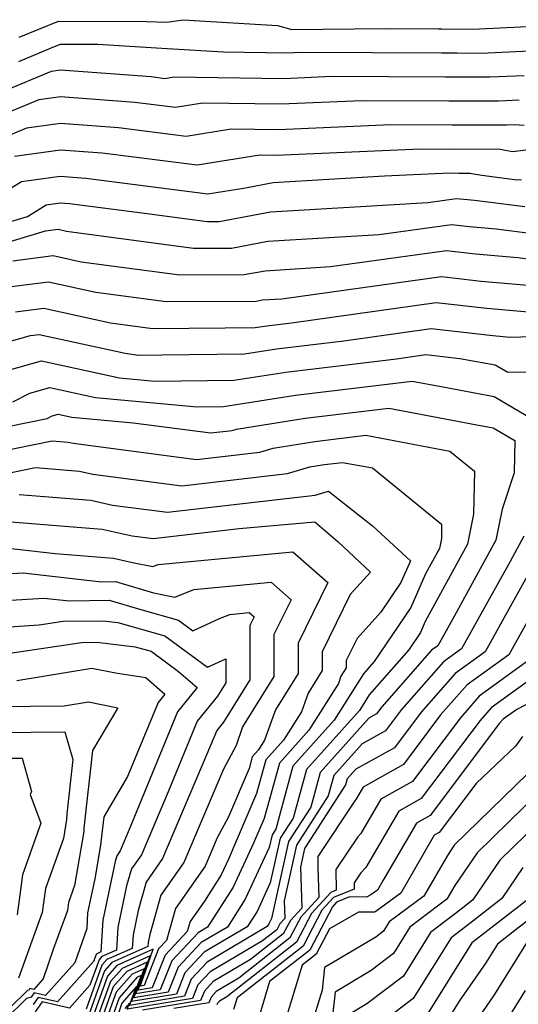
# Model space of a CAD drawing. Extents: x 1818958 to 1819392, y 2781009 to 2789211.
# Drawn here: x 1819054 to 1819105, y 2782983 to 2783083 of the extents above; entities that cross this region are included whole.
import ezdxf

# ---------------------------------------------------------------- set-up
doc = ezdxf.new("R2010")
doc.units = 0

msp = doc.modelspace()

# ---------------------------------------------------------------- linework, layer by layer
at = {"layer": 'Unknown_Line_Type', "color": 0}
for points in [[(1819054.35, 2783080.82, 2454), (1819058.33, 2783082.43, 2454), (1819067.2, 2783082.4, 2454), (1819069.25, 2783082.35, 2454), (1819070.9, 2783082.59, 2454), (1819080.4, 2783082.01, 2454), (1819081.84, 2783081.59, 2454), (1819091.26, 2783081.7, 2454), (1819096.65, 2783081.67, 2454), (1819096.98, 2783081.67, 2454), (1819100.11, 2783081.65, 2454), (1819106.28, 2783081.93, 2454)], [(1819054.33, 2783078.39, 2452), (1819057.73, 2783079.81, 2452), (1819058.5, 2783080.12, 2452), (1819062.27, 2783080.11, 2452), (1819069.27, 2783079.68, 2452), (1819074.97, 2783079.34, 2452), (1819081.31, 2783079.26, 2452), (1819082.93, 2783079.33, 2452), (1819096.99, 2783079.25, 2452), (1819098.53, 2783079.25, 2452), (1819100.97, 2783079.23, 2452), (1819105.78, 2783079.45, 2452)], [(1819048.23, 2783073.52, 2450), (1819057.6, 2783077.4, 2450), (1819058.53, 2783077.53, 2450), (1819067.66, 2783076.85, 2450), (1819069.03, 2783076.68, 2450), (1819069.94, 2783076.82, 2450), (1819081.04, 2783076.68, 2450), (1819085.9, 2783076.9, 2450), (1819097.33, 2783076.83, 2450), (1819100.08, 2783076.83, 2450), (1819101.83, 2783076.82, 2450), (1819105.28, 2783076.97, 2450)], [(1819049.68, 2783071.78, 2448), (1819056.36, 2783074.55, 2448), (1819058.52, 2783074.85, 2448), (1819066.01, 2783074.29, 2448), (1819070.12, 2783073.77, 2448), (1819072.83, 2783074.2, 2448), (1819080.77, 2783074.1, 2448), (1819088.88, 2783074.46, 2448), (1819097.67, 2783074.4, 2448), (1819101.62, 2783074.41, 2448), (1819102.69, 2783074.4, 2448), (1819104.78, 2783074.5, 2448)], [(1819051.14, 2783070.05, 2446), (1819055.13, 2783071.7, 2446), (1819058.51, 2783072.17, 2446), (1819064.36, 2783071.74, 2446), (1819071.2, 2783070.87, 2446), (1819075.73, 2783071.58, 2446), (1819080.5, 2783071.52, 2446), (1819091.85, 2783072.02, 2446), (1819098.01, 2783071.98, 2446), (1819103.17, 2783071.99, 2446), (1819103.55, 2783071.98, 2446), (1819104.28, 2783072.02, 2446), (1819105.27, 2783071.97, 2446)], [(1819053.89, 2783068.85, 2444), (1819058.5, 2783069.49, 2444), (1819062.71, 2783069.18, 2444), (1819072.29, 2783067.96, 2444), (1819078.63, 2783068.96, 2444), (1819080.23, 2783068.94, 2444), (1819094.82, 2783069.59, 2444), (1819098.35, 2783069.56, 2444), (1819102.68, 2783069.57, 2444), (1819104.1, 2783069.31, 2444), (1819106.51, 2783069.6, 2444)], [(1819049.32, 2783063.02, 2442), (1819054.58, 2783066.27, 2442), (1819058.49, 2783066.81, 2442), (1819061.06, 2783066.62, 2442), (1819073.37, 2783065.06, 2442), (1819077.16, 2783065.66, 2442), (1819079.96, 2783066.18, 2442), (1819091.19, 2783066.86, 2442), (1819097.8, 2783067.15, 2442), (1819098.69, 2783067.14, 2442), (1819099.79, 2783067.14, 2442), (1819101, 2783066.93, 2442), (1819104.58, 2783066.47, 2442), (1819105.01, 2783066.5, 2442)], [(1819049.1, 2783060.95, 2440), (1819055.19, 2783062.77, 2440), (1819057.08, 2783063.94, 2440), (1819058.49, 2783064.13, 2440), (1819059.41, 2783064.06, 2440), (1819066.98, 2783063.1, 2440), (1819073.32, 2783062.25, 2440), (1819074.53, 2783062.26, 2440), (1819079.69, 2783063.22, 2440), (1819095.57, 2783064.18, 2440), (1819098.47, 2783064.59, 2440), (1819099.19, 2783064.51, 2440), (1819100.26, 2783064.41, 2440), (1819105.35, 2783063.76, 2440)], [(1819050.17, 2783059.26, 2438), (1819057.02, 2783061.31, 2438), (1819058.27, 2783061.47, 2438), (1819059.13, 2783061.28, 2438), (1819071.94, 2783059.56, 2438), (1819075.76, 2783059.58, 2438), (1819079.42, 2783060.26, 2438), (1819090.66, 2783060.94, 2438), (1819097.96, 2783061.97, 2438), (1819099.78, 2783061.76, 2438), (1819102.45, 2783061.52, 2438), (1819106.12, 2783061.05, 2438)], [(1819053.7, 2783058.31, 2436), (1819057.79, 2783058.82, 2436), (1819060.6, 2783058.2, 2436), (1819070.55, 2783056.87, 2436), (1819077, 2783056.9, 2436), (1819079.15, 2783057.3, 2436), (1819085.75, 2783057.71, 2436), (1819097.44, 2783059.34, 2436), (1819100.36, 2783059.01, 2436), (1819104.65, 2783058.63, 2436), (1819106.89, 2783058.34, 2436)], [(1819052.5, 2783055.57, 2434), (1819057.32, 2783056.17, 2434), (1819062.08, 2783055.13, 2434), (1819069.16, 2783054.18, 2434), (1819078.24, 2783054.23, 2434), (1819078.87, 2783054.35, 2434), (1819080.85, 2783054.47, 2434), (1819096.93, 2783056.72, 2434), (1819100.94, 2783056.26, 2434), (1819106.84, 2783055.73, 2434)], [(1819053.99, 2783053.17, 2432), (1819056.84, 2783053.52, 2432), (1819063.55, 2783052.05, 2432), (1819067.78, 2783051.49, 2432), (1819075.11, 2783051.53, 2432), (1819078.15, 2783051.56, 2432), (1819079.32, 2783051.75, 2432), (1819081.81, 2783052.05, 2432), (1819096.41, 2783054.09, 2432), (1819101.53, 2783053.52, 2432), (1819106.84, 2783053.04, 2432)], [(1819051.99, 2783049.79, 2430), (1819055.49, 2783050.77, 2430), (1819056.36, 2783050.88, 2430), (1819065.03, 2783048.98, 2430), (1819066.39, 2783048.8, 2430), (1819068.75, 2783048.81, 2430), (1819077.08, 2783048.91, 2430), (1819080.29, 2783049.42, 2430), (1819087.11, 2783050.24, 2430), (1819095.9, 2783051.47, 2430), (1819102.11, 2783050.77, 2430), (1819103.87, 2783050.61, 2430), (1819111.36, 2783050.84, 2430)], [(1819053.14, 2783047.25, 2428), (1819056.61, 2783048.21, 2428), (1819064.47, 2783046.49, 2428), (1819067.99, 2783046.16, 2428), (1819076.01, 2783046.26, 2428), (1819081.26, 2783047.09, 2428), (1819092.42, 2783048.43, 2428), (1819095.38, 2783048.85, 2428), (1819098.78, 2783048.46, 2428), (1819102.35, 2783047.81, 2428), (1819103.62, 2783047.06, 2428), (1819110.81, 2783047.14, 2428)], [(1819053.71, 2783044.08, 2426), (1819055.41, 2783044.97, 2426), (1819057.45, 2783045.53, 2426), (1819062.06, 2783044.52, 2426), (1819072.29, 2783043.57, 2426), (1819074.95, 2783043.6, 2426), (1819082.23, 2783044.76, 2426), (1819093.98, 2783046.17, 2426), (1819096.9, 2783045.62, 2426), (1819102.26, 2783044.64, 2426), (1819106.03, 2783042.4, 2426)], [(1819049.36, 2783040.83, 2424), (1819057.17, 2783042.42, 2424), (1819057.68, 2783042.68, 2424), (1819058.28, 2783042.85, 2424), (1819059.66, 2783042.55, 2424), (1819065.85, 2783041.97, 2424), (1819073.68, 2783040.95, 2424), (1819075.83, 2783041.19, 2424), (1819076.28, 2783041.33, 2424), (1819083.2, 2783042.43, 2424), (1819091.64, 2783043.45, 2424), (1819100.52, 2783041.77, 2424), (1819102.17, 2783041.47, 2424), (1819104.34, 2783040.18, 2424), (1819104.28, 2783036.92, 2424), (1819103.05, 2783033.28, 2424), (1819102.42, 2783030.14, 2424), (1819098.26, 2783022.53, 2424), (1819096.57, 2783019.5, 2424), (1819095.94, 2783019.05, 2424), (1819090.92, 2783013.36, 2424), (1819090.39, 2783012.65, 2424), (1819089.61, 2783012.22, 2424), (1819084.7, 2783006.74, 2424), (1819083.75, 2783003.26, 2424), (1819081.5, 2782999.77, 2424), (1819079.79, 2782992.03, 2424), (1819079.54, 2782991.49, 2424), (1819079.36, 2782991.21, 2424), (1819073.32, 2782987.64, 2424), (1819071.71, 2782985.93, 2424), (1819071.02, 2782984.19, 2424), (1819065.46, 2782983.27, 2424), (1819066.18, 2782985.18, 2424), (1819064.71, 2782983.5, 2424), (1819064.39, 2782982.6, 2424)], [(1819049.89, 2783038.58, 2422), (1819057.68, 2783040.16, 2422), (1819059.3, 2783040.03, 2422), (1819059.78, 2783039.92, 2422), (1819072.23, 2783038.29, 2422), (1819078.62, 2783039.02, 2422), (1819079.97, 2783039.43, 2422), (1819084.17, 2783040.1, 2422), (1819089.3, 2783040.72, 2422), (1819097.79, 2783039.12, 2422), (1819100.29, 2783037.1, 2422), (1819100.18, 2783032.76, 2422), (1819099.57, 2783029.73, 2422), (1819095.31, 2783021.94, 2422), (1819094.84, 2783020.85, 2422), (1819093.66, 2783019.1, 2422), (1819089.65, 2783014.57, 2422), (1819088.66, 2783013, 2422), (1819083.33, 2783007.05, 2422), (1819081.99, 2783002.15, 2422), (1819080.68, 2783000.12, 2422), (1819079.68, 2782995.61, 2422), (1819078.34, 2782992.73, 2422), (1819077.36, 2782991.19, 2422), (1819073.01, 2782988.62, 2422), (1819071.05, 2782986.54, 2422), (1819070.2, 2782984.4, 2422), (1819065.68, 2782983.66, 2422), (1819066.52, 2782985.88, 2422), (1819066.67, 2782986.3, 2422), (1819066.24, 2782986.11, 2422), (1819064.42, 2782984.04, 2422), (1819063.88, 2782982.54, 2422)], [(1819050.41, 2783036.32, 2420), (1819056.01, 2783037.46, 2420), (1819060.44, 2783037.11, 2420), (1819061.77, 2783036.81, 2420), (1819070.77, 2783035.62, 2420), (1819081.41, 2783036.85, 2420), (1819083.65, 2783037.53, 2420), (1819085.15, 2783037.77, 2420), (1819086.97, 2783037.99, 2420), (1819089.98, 2783037.42, 2420), (1819096.96, 2783031.75, 2420), (1819096.93, 2783030.32, 2420), (1819096.73, 2783029.31, 2420), (1819095.32, 2783026.74, 2420), (1819093.84, 2783023.36, 2420), (1819090.17, 2783017.93, 2420), (1819089.07, 2783016.69, 2420), (1819086.11, 2783012, 2420), (1819081.96, 2783007.37, 2420), (1819080.23, 2783001.03, 2420), (1819079.85, 2783000.46, 2420), (1819079.57, 2782999.18, 2420), (1819077.13, 2782993.97, 2420), (1819075.35, 2782991.17, 2420), (1819072.71, 2782989.6, 2420), (1819070.39, 2782987.14, 2420), (1819069.39, 2782984.62, 2420), (1819065.9, 2782984.05, 2420), (1819066.55, 2782985.76, 2420), (1819066.97, 2782986.96, 2420), (1819065.73, 2782986.41, 2420), (1819064.13, 2782984.59, 2420), (1819063.37, 2782982.47, 2420)], [(1819054.34, 2783034.76, 2418), (1819061.58, 2783034.19, 2418), (1819063.77, 2783033.69, 2418), (1819069.31, 2783032.96, 2418), (1819084.21, 2783034.68, 2418), (1819085.55, 2783035.09, 2418), (1819090, 2783031.6, 2418), (1819093.81, 2783028.07, 2418), (1819092.85, 2783025.87, 2418), (1819090.83, 2783022.9, 2418), (1819088.43, 2783020.24, 2418), (1819087.34, 2783018.03, 2418), (1819087.34, 2783017.3, 2418), (1819086.8, 2783016.44, 2418), (1819086.54, 2783015.72, 2418), (1819083.57, 2783011, 2418), (1819080.59, 2783007.68, 2418), (1819079.07, 2783002.11, 2418), (1819078, 2782999.62, 2418), (1819075.93, 2782995.2, 2418), (1819073.35, 2782991.15, 2418), (1819072.4, 2782990.59, 2418), (1819069.73, 2782987.75, 2418), (1819068.57, 2782984.84, 2418), (1819066.12, 2782984.43, 2418), (1819066.58, 2782985.64, 2418), (1819067.27, 2782987.62, 2418), (1819065.22, 2782986.7, 2418), (1819063.84, 2782985.13, 2418), (1819062.86, 2782982.41, 2418)], [(1819052.67, 2783032.06, 2416), (1819062.72, 2783031.27, 2416), (1819065.76, 2783030.58, 2416), (1819067.86, 2783030.3, 2416), (1819076.55, 2783031.31, 2416), (1819084.17, 2783032.01, 2416), (1819086.51, 2783029.98, 2416), (1819089.8, 2783026.93, 2416), (1819087.75, 2783024.66, 2416), (1819084.91, 2783018.91, 2416), (1819084.91, 2783017, 2416), (1819083.5, 2783014.74, 2416), (1819082.82, 2783012.86, 2416), (1819081.02, 2783010.01, 2416), (1819079.22, 2783008, 2416), (1819078.3, 2783004.63, 2416), (1819075.47, 2782998.02, 2416), (1819074.72, 2782996.44, 2416), (1819073.03, 2782993.78, 2416), (1819071.58, 2782991.72, 2416), (1819071.3, 2782990.73, 2416), (1819069.07, 2782988.35, 2416), (1819067.75, 2782985.05, 2416), (1819066.34, 2782984.82, 2416), (1819066.6, 2782985.52, 2416), (1819067.57, 2782988.27, 2416), (1819064.72, 2782987, 2416), (1819063.55, 2782985.67, 2416), (1819062.35, 2782982.34, 2416)], [(1819105.26, 2783030.55, 2426), (1819103.87, 2783028, 2426), (1819098.96, 2783019.2, 2426), (1819097.14, 2783017.89, 2426), (1819092.9, 2783013.09, 2426), (1819091.29, 2783010.94, 2426), (1819088.96, 2783009.64, 2426), (1819086.07, 2783006.42, 2426), (1819085.51, 2783004.38, 2426), (1819082.32, 2782999.43, 2426), (1819081.08, 2782993.81, 2426), (1819081.14, 2782992.03, 2426), (1819080.64, 2782991.48, 2426), (1819080.33, 2782990.89, 2426), (1819078.89, 2782989.77, 2426), (1819073.62, 2782986.65, 2426), (1819072.38, 2782985.33, 2426), (1819071.84, 2782983.97, 2426), (1819065.24, 2782982.88, 2426), (1819065.48, 2782983.5, 2426), (1819065, 2782982.96, 2426)], [(1819052.68, 2783029.42, 2414), (1819057.97, 2783028.81, 2414), (1819063.86, 2783028.35, 2414), (1819065.79, 2783027.91, 2414), (1819067.83, 2783027.48, 2414), (1819068.38, 2783027.7, 2414), (1819081.96, 2783028.96, 2414), (1819085.49, 2783025.89, 2414), (1819082.48, 2783019.78, 2414), (1819082.48, 2783016.7, 2414), (1819080.2, 2783013.04, 2414), (1819079.1, 2783010, 2414), (1819078.48, 2783009.01, 2414), (1819077.86, 2783008.31, 2414), (1819077.54, 2783007.15, 2414), (1819075.45, 2783002.28, 2414), (1819074.33, 2783000.17, 2414), (1819073.11, 2782997.3, 2414), (1819070.1, 2782993.05, 2414), (1819069.2, 2782989.8, 2414), (1819068.4, 2782988.96, 2414), (1819066.94, 2782985.27, 2414), (1819066.56, 2782985.21, 2414), (1819066.63, 2782985.39, 2414), (1819067.87, 2782988.93, 2414), (1819064.21, 2782987.3, 2414), (1819063.26, 2782986.22, 2414), (1819061.84, 2782982.28, 2414)], [(1819106.81, 2783028.69, 2428), (1819101.35, 2783018.91, 2428), (1819098.34, 2783016.73, 2428), (1819094.88, 2783012.81, 2428), (1819092.2, 2783009.24, 2428), (1819088.3, 2783007.07, 2428), (1819087.44, 2783006.1, 2428), (1819087.27, 2783005.5, 2428), (1819083.14, 2782999.09, 2428), (1819082.72, 2782997.2, 2428), (1819082.85, 2782993.08, 2428), (1819081.7, 2782991.83, 2428), (1819080.99, 2782990.48, 2428), (1819077.69, 2782987.89, 2428), (1819073.93, 2782985.67, 2428), (1819073.04, 2782984.72, 2428), (1819072.65, 2782983.75, 2428), (1819066.8, 2782982.79, 2428)], [(1819051.78, 2783026.69, 2412), (1819054.75, 2783026.87, 2412), (1819062.66, 2783025.95, 2412), (1819064.06, 2783025.98, 2412), (1819067.89, 2783024.85, 2412), (1819070.04, 2783024.4, 2412), (1819071.98, 2783025.19, 2412), (1819079.75, 2783025.91, 2412), (1819081.77, 2783024.15, 2412), (1819080.05, 2783020.66, 2412), (1819080.05, 2783016.4, 2412), (1819076.89, 2783011.34, 2412), (1819076.22, 2783009.46, 2412), (1819074.95, 2783007.08, 2412), (1819070.96, 2782997.68, 2412), (1819068.62, 2782994.37, 2412), (1819067.52, 2782990.4, 2412), (1819067.35, 2782989.62, 2412), (1819067.33, 2782989.21, 2412), (1819063.7, 2782987.59, 2412), (1819062.97, 2782986.76, 2412), (1819061.33, 2782982.22, 2412)], [(1819051.8, 2783024.01, 2410), (1819056.82, 2783024.32, 2410), (1819059.44, 2783024.02, 2410), (1819063.44, 2783024.09, 2410), (1819066.61, 2783023.16, 2410), (1819070.43, 2783022.08, 2410), (1819071.88, 2783021.02, 2410), (1819074.54, 2783022.24, 2410), (1819075.59, 2783022.67, 2410), (1819077.54, 2783022.85, 2410), (1819078.05, 2783022.41, 2410), (1819077.61, 2783021.54, 2410), (1819077.61, 2783016.09, 2410), (1819074.95, 2783011.82, 2410), (1819074.27, 2783010.97, 2410), (1819073.28, 2783008.58, 2410), (1819068.82, 2782998.07, 2410), (1819067.15, 2782995.7, 2410), (1819066.35, 2782992.85, 2410), (1819065.83, 2782990.37, 2410), (1819065.74, 2782989.02, 2410), (1819063.2, 2782987.89, 2410), (1819062.69, 2782987.31, 2410), (1819061.1, 2782982.9, 2410)], [(1819107.04, 2783024.52, 2430), (1819103.74, 2783018.61, 2430), (1819099.55, 2783015.58, 2430), (1819096.86, 2783012.54, 2430), (1819093.1, 2783007.53, 2430), (1819089.05, 2783005.27, 2430), (1819088.31, 2783004.01, 2430), (1819088.19, 2783003.88, 2430), (1819084.46, 2782998.27, 2430), (1819084.47, 2782997.14, 2430), (1819084.56, 2782994.14, 2430), (1819082.77, 2782992.17, 2430), (1819081.66, 2782990.07, 2430), (1819076.49, 2782986.01, 2430), (1819074.23, 2782984.68, 2430), (1819073.7, 2782984.11, 2430), (1819073.47, 2782983.53, 2430), (1819069.96, 2782982.96, 2430)], [(1819051.83, 2783021.33, 2408), (1819056.36, 2783021.61, 2408), (1819058.78, 2783021.98, 2408), (1819062.82, 2783022.03, 2408), (1819064.29, 2783021.85, 2408), (1819069.04, 2783020.51, 2408), (1819073.36, 2783017.35, 2408), (1819075.18, 2783018.19, 2408), (1819075.18, 2783015.79, 2408), (1819074.34, 2783014.43, 2408), (1819072.3, 2783011.91, 2408), (1819069.36, 2783004.78, 2408), (1819066.68, 2782998.45, 2408), (1819065.67, 2782997.02, 2408), (1819065.19, 2782995.31, 2408), (1819064.3, 2782991.11, 2408), (1819064.16, 2782988.84, 2408), (1819062.69, 2782988.19, 2408), (1819062.4, 2782987.85, 2408), (1819061.48, 2782985.31, 2408), (1819059.41, 2782982.99, 2408), (1819056.67, 2782983.63, 2408), (1819055.97, 2782982.63, 2408)], [(1819053.42, 2783018.75, 2406), (1819060.63, 2783019.85, 2406), (1819062.19, 2783019.87, 2406), (1819066.04, 2783019.4, 2406), (1819067.65, 2783018.95, 2406), (1819070.43, 2783016.92, 2406), (1819072.31, 2783015.3, 2406), (1819070.33, 2783012.85, 2406), (1819065.45, 2783000.99, 2406), (1819064.53, 2782998.83, 2406), (1819064.19, 2782998.35, 2406), (1819064.03, 2782997.77, 2406), (1819062.78, 2782991.85, 2406), (1819062.58, 2782988.66, 2406), (1819062.18, 2782988.48, 2406), (1819062.11, 2782988.39, 2406), (1819061.86, 2782987.71, 2406), (1819058.22, 2782983.62, 2406), (1819056.26, 2782984.08, 2406), (1819055.76, 2782983.36, 2406)], [(1819106.13, 2783018.31, 2432), (1819100.75, 2783014.42, 2432), (1819098.85, 2783012.26, 2432), (1819094.01, 2783005.82, 2432), (1819090.84, 2783004.06, 2432), (1819088.82, 2783000.6, 2432), (1819088.5, 2783000.25, 2432), (1819086.3, 2782996.95, 2432), (1819086.32, 2782994.87, 2432), (1819085.77, 2782994.64, 2432), (1819083.83, 2782992.52, 2432), (1819082.32, 2782989.66, 2432), (1819075.29, 2782984.14, 2432), (1819074.54, 2782983.7, 2432), (1819074.36, 2782983.51, 2432), (1819074.29, 2782983.32, 2432)], [(1819054.1, 2783016.02, 2404), (1819061.68, 2783017.25, 2404), (1819064.07, 2783016.77, 2404), (1819067.12, 2783016.3, 2404), (1819069.05, 2783014.63, 2404), (1819068.36, 2783013.78, 2404), (1819065.29, 2783006.32, 2404), (1819062.88, 2783002.27, 2404), (1819062.59, 2782999.72, 2404), (1819062.59, 2782999.61, 2404), (1819061.98, 2782996.04, 2404), (1819061.25, 2782992.59, 2404), (1819061.16, 2782991.03, 2404), (1819059.97, 2782987.57, 2404), (1819057.02, 2782984.26, 2404), (1819055.85, 2782984.53, 2404), (1819055.55, 2782984.1, 2404), (1819055.1, 2782983.96, 2404), (1819048.7, 2782977.71, 2404)], [(1819106.47, 2783016.52, 2434), (1819101.95, 2783013.26, 2434), (1819100.83, 2783011.99, 2434), (1819094.91, 2783004.11, 2434), (1819092.64, 2783002.84, 2434), (1819089.33, 2782997.18, 2434), (1819088.8, 2782996.62, 2434), (1819088.14, 2782995.63, 2434), (1819088.14, 2782995, 2434), (1819086.06, 2782994.15, 2434), (1819084.89, 2782992.87, 2434), (1819082.98, 2782989.25, 2434), (1819076.34, 2782984.04, 2434), (1819075.98, 2782982.86, 2434)], [(1819052.01, 2783013.39, 2402), (1819058.87, 2783013.45, 2402), (1819061.34, 2783013.85, 2402), (1819064.3, 2783013.26, 2402), (1819061.73, 2783008.96, 2402), (1819060.87, 2783001.14, 2402), (1819060.86, 2783000.8, 2402), (1819059.93, 2782995.34, 2402), (1819059.33, 2782993.65, 2402), (1819059.22, 2782992.85, 2402), (1819057.81, 2782989, 2402), (1819056.77, 2782985.96, 2402), (1819055.82, 2782984.89, 2402), (1819055.44, 2782984.98, 2402), (1819055.34, 2782984.84, 2402), (1819055.2, 2782984.79, 2402), (1819048.12, 2782977.88, 2402)], [(1819106.17, 2783013.91, 2436), (1819104.53, 2783013.1, 2436), (1819103.15, 2783012.1, 2436), (1819102.81, 2783011.71, 2436), (1819095.81, 2783002.4, 2436), (1819094.43, 2783001.63, 2436), (1819091.07, 2782995.89, 2436), (1819090.49, 2782994.89, 2436), (1819089.83, 2782994.4, 2436), (1819089.39, 2782994.19, 2436), (1819087.68, 2782994.2, 2436), (1819086.36, 2782993.66, 2436), (1819085.96, 2782993.22, 2436), (1819083.65, 2782988.84, 2436), (1819079.61, 2782985.67, 2436), (1819078.55, 2782982.16, 2436)], [(1819052.11, 2783010.78, 2400), (1819058.96, 2783010.84, 2400), (1819059.75, 2783008.05, 2400), (1819059.15, 2783002.56, 2400), (1819059.13, 2783001.99, 2400), (1819058.81, 2783000.1, 2400), (1819057.02, 2782995.04, 2400), (1819056.68, 2782992.62, 2400), (1819054.27, 2782986.02, 2400)], [(1819105.11, 2783010.36, 2438), (1819104.4, 2783009.38, 2438), (1819100.44, 2783005.64, 2438), (1819096.72, 2783000.69, 2438), (1819096.22, 2783000.41, 2438), (1819095.03, 2782998.37, 2438), (1819092.83, 2782994.59, 2438), (1819090.33, 2782992.74, 2438), (1819090.19, 2782992.67, 2438), (1819088.56, 2782992.68, 2438), (1819085.66, 2782990.99, 2438), (1819084.31, 2782988.42, 2438), (1819082.89, 2782987.31, 2438), (1819081.11, 2782981.47, 2438)], [(1819052.21, 2783008.18, 2398), (1819054.64, 2783008.19, 2398), (1819055.6, 2783004.83, 2398), (1819055.47, 2783004.52, 2398), (1819056.54, 2783001.64, 2398), (1819054.7, 2782996.43, 2398), (1819054.14, 2782992.39, 2398)], [(1819105.63, 2783006.61, 2440), (1819098.24, 2782999.41, 2440), (1819097.55, 2782998.38, 2440), (1819095.17, 2782994.28, 2440), (1819092.71, 2782992.46, 2440), (1819091.68, 2782991.68, 2440), (1819091.1, 2782990.75, 2440), (1819090.31, 2782990.15, 2440), (1819085.16, 2782987.08, 2440), (1819084.9, 2782984.8, 2440), (1819083.67, 2782980.77, 2440)], [(1819106.8, 2783004.76, 2442), (1819100.54, 2782998.66, 2442), (1819098.29, 2782995.34, 2442), (1819097.5, 2782993.98, 2442), (1819096.69, 2782993.38, 2442), (1819093.76, 2782991.15, 2442), (1819092.1, 2782988.49, 2442), (1819089.86, 2782986.78, 2442), (1819086.22, 2782984.62, 2442), (1819085.72, 2782980.13, 2442)], [(1819107.97, 2783002.91, 2444), (1819102.84, 2782997.91, 2444), (1819100.12, 2782993.9, 2444), (1819099.05, 2782993.06, 2444), (1819095.84, 2782990.62, 2444), (1819093.1, 2782986.23, 2444), (1819089.4, 2782983.42, 2444), (1819087.29, 2782982.16, 2444)], [(1819105.15, 2782997.16, 2446), (1819103.02, 2782994.03, 2446), (1819099.82, 2782991.53, 2446), (1819097.92, 2782990.09, 2446), (1819094.09, 2782983.97, 2446), (1819088.95, 2782980.05, 2446)], [(1819105.92, 2782994.16, 2448), (1819100.59, 2782990.01, 2448), (1819100, 2782989.56, 2448), (1819095.09, 2782981.72, 2448)], [(1819108.82, 2782994.29, 2450), (1819104.18, 2782990.68, 2450), (1819102.59, 2782989.45, 2450), (1819101.41, 2782987.56, 2450), (1819098.74, 2782983.69, 2450), (1819096.09, 2782979.46, 2450)], [(1819105.6, 2782989.69, 2452), (1819102.27, 2782984.35, 2452), (1819099.6, 2782980.49, 2452)], [(1819105.39, 2782984.78, 2454), (1819103.48, 2782981.69, 2454)]]:
    msp.add_polyline3d(points, dxfattribs=at)

doc.saveas('drawing.dxf')
